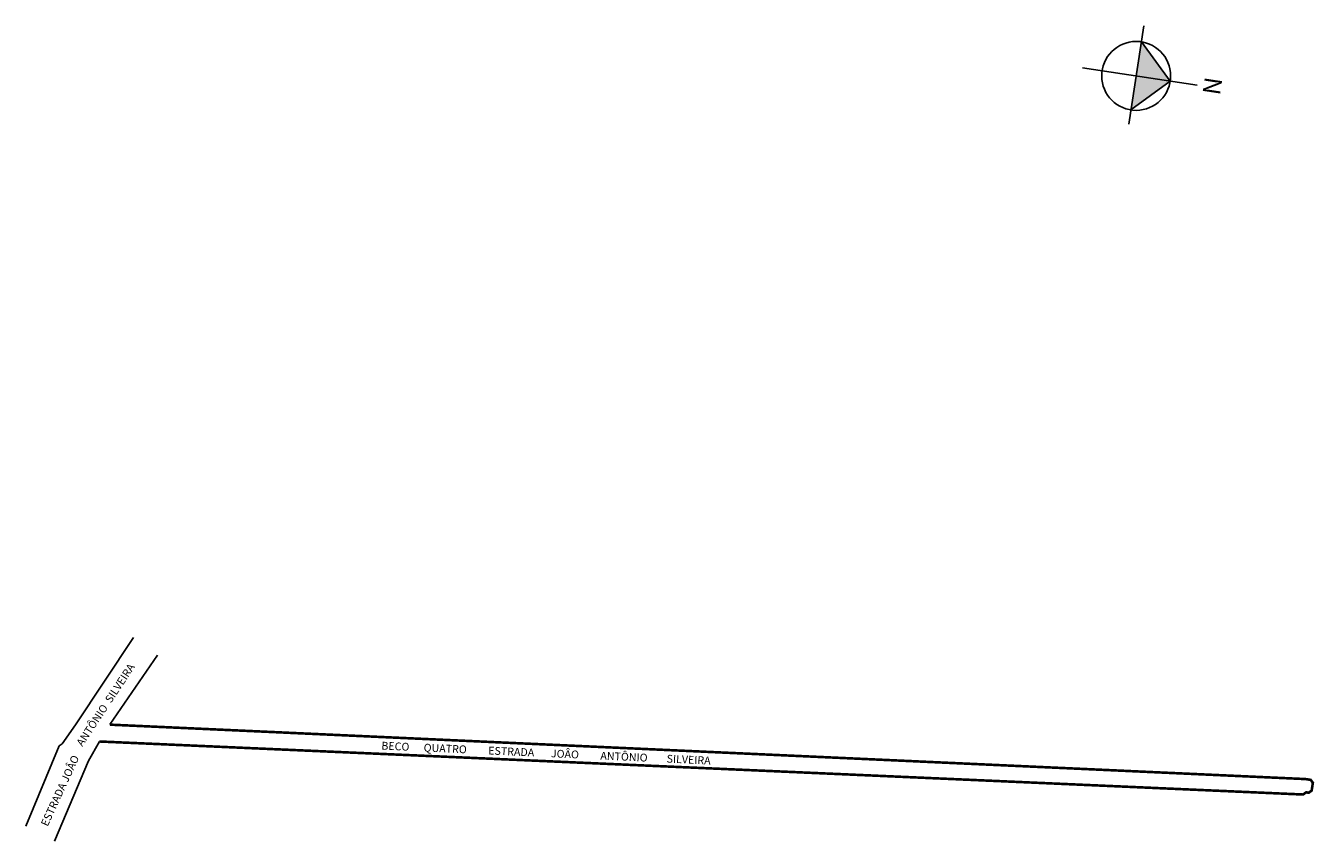
# Model space of a CAD drawing. Extents: x 3282 to 3777, y 1530 to 1843.
import ezdxf

# ---------------------------------------------------------------- set-up
doc = ezdxf.new("R2010")
doc.units = 0
doc.header["$MEASUREMENT"] = 0
doc.layers.get('0').update_dxf_attribs({"linetype": 'CONTINUOUS'})

msp = doc.modelspace()

# ---------------------------------------------------------------- hatches: boundary and pattern name
at = {"linetype": 'ByBlock'}
for points in [[(3721.24, 1821.57), (3710.15, 1836.64), (3708.16, 1823.57)], [(3706.17, 1810.49), (3708.16, 1823.57), (3721.24, 1821.57)]]:
    msp.add_hatch(color=7, dxfattribs=at).paths.add_polyline_path(points)

# ---------------------------------------------------------------- linework, layer by layer
for p, q in [((3705.33, 1804.98), (3711.09, 1842.84)), ((3721.24, 1821.57), (3710.15, 1836.64)), ((3687.51, 1826.71), (3731.56, 1820)), ((3706.17, 1810.49), (3721.24, 1821.57))]:
    msp.add_line(p, q, dxfattribs=at)
at = {"color": 7, "linetype": 'Continuous'}
for p, q in [((3300.91, 1574.36), (3323.14, 1607.87)), ((3332.38, 1601.1), (3314.06, 1574.37)), ((3295.74, 1567.06), (3300.91, 1574.36)), ((3281.76, 1535.32), (3294.6, 1566.23)), ((3294.6, 1566.23), (3295.74, 1567.06)), ((3294.6, 1566.23), (3294.6, 1566.23)), ((3310.03, 1567.9), (3305.85, 1560.45)), ((3310.03, 1567.9), (3310.03, 1567.9)), ((3305.85, 1560.45), (3292.76, 1529.58)), ((3773.2, 1553.46), (3773.2, 1553.46)), ((3774.19, 1553.31), (3774.19, 1553.31)), ((3775.18, 1553.16), (3775.18, 1553.16)), ((3775.56, 1549.05), (3775.56, 1549.05)), ((3775.71, 1550.04), (3775.71, 1550.04)), ((3775.86, 1551.03), (3775.86, 1551.03)), ((3776.02, 1552.02), (3776.02, 1552.02)), ((3774.42, 1548.22), (3774.42, 1548.22))]:
    msp.add_line(p, q, dxfattribs=at)
at = {"color": 7, "linetype": 'Continuous', "const_width": 1}
msp.add_lwpolyline([(3314.06, 1574.37), (3773.2, 1553.46), (3774.19, 1553.31), (3775.18, 1553.16), (3776.02, 1552.02), (3775.86, 1551.03), (3775.71, 1550.04), (3775.56, 1549.05), (3774.42, 1548.22), (3773.43, 1548.37), (3773.43, 1548.37), (3772.29, 1547.53), (3310.03, 1567.9)], dxfattribs=at)
at = {"linetype": 'ByBlock'}
msp.add_circle((3708.16, 1823.57), 13.23, dxfattribs=at)

# ---------------------------------------------------------------- texts
for s, rotation, p in [('   ANTÔNIO  SILVEIRA', 56.5734, (3301.98, 1563.48)), ('BECO      QUATRO         ESTRADA       JOÂO         ANTÔNIO        SILVEIRA', 357.3822, (3418.27, 1564.82)), ('ESTRADA JOÂO    ', 65.4048, (3290.15, 1535.04))]:
    msp.add_text(s, height=3, rotation=rotation).set_placement(p)
at = {"linetype": 'ByBlock', "insert": (3733.61, 1816.91), "char_height": 6.7476, "width": 36.2025, "attachment_point": 1, "rotation": 81.3405}
msp.add_mtext('{\\fArial|b1|i0|c0|p34;N}', dxfattribs=at)

doc.saveas('drawing.dxf')
